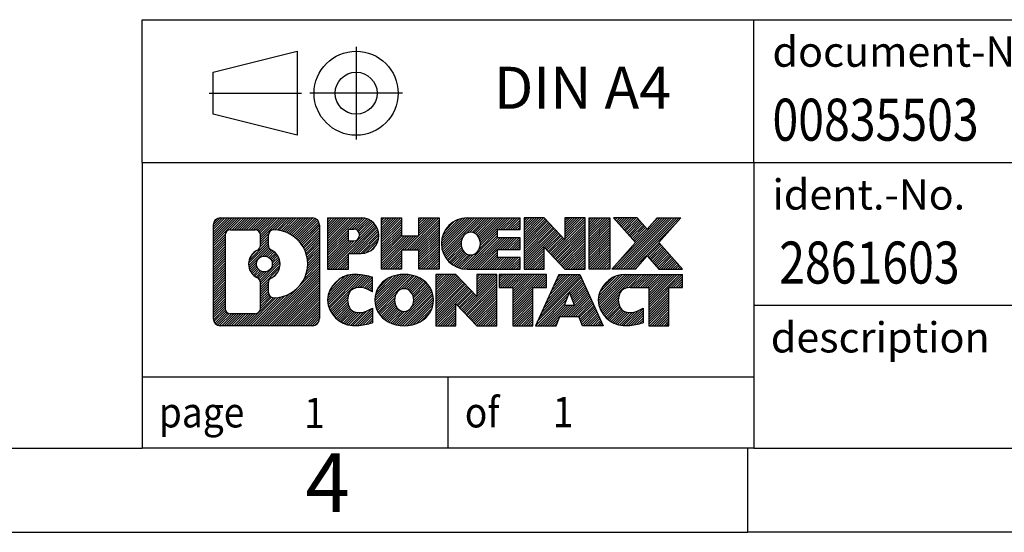
# Model space of a CAD drawing. Units: millimetres. Extents: x -1179 to -882, y -1137 to -927.
# Drawn here: x -1024 to -965, y -1137 to -1106 of the extents above; entities that cross this region are included whole.
import ezdxf

# ---------------------------------------------------------------- set-up
doc = ezdxf.new("R2010")
doc.units = ezdxf.units.MM
doc.linetypes.add('DOT_CENTER', pattern=[14, 12, -1, 0, -1])
doc.linetypes.add('PHANTOM', pattern=[13, 10, -1, 0, -1, 0, -1])
doc.layers.add('1', color=7, linetype='Continuous')
doc.styles.add('CONVERTER_11', font='txt.shx', dxfattribs={"width": 0.9})
doc.styles.add('CONVERTER_12', font='txt.shx', dxfattribs={"width": 0.81})
doc.styles.add('CONVERTER_14', font='txt.shx', dxfattribs={"width": 0.855})
pattern_1 = [(45, (0, 0), (-0.0707106781186548, 0.0707106781186548), [])]

# ---------------------------------------------------------------- blocks, each defined once
blk = doc.blocks.new('_rahmen', base_point=(-887.2444324645097, -1136.625844235135))
at = {"layer": '1', "linetype": 'Continuous'}
h = blk.add_hatch(dxfattribs=at)
h.set_pattern_fill('_USER', color=2, scale=0.1, angle=45, pattern_type=0)
h.set_pattern_definition(pattern_1)
edge = h.paths.add_edge_path()
edge.add_line((-1006.230780783214, -1118.343588850535), (-1006.230780783214, -1123.908099619735))
edge.add_arc((-1006.655025398598, -1123.908099619735), 0.4242446153830315, 270, 360, ccw=False)
edge.add_line((-1006.655025398598, -1124.332344235118), (-1012.128337489314, -1124.332344235118))
edge.add_arc((-1012.128337489314, -1123.908099619735), 0.4242446153829178, 180, 270, ccw=False)
edge.add_line((-1012.552582104697, -1123.908099619735), (-1012.552582104697, -1118.343588850535))
edge.add_arc((-1012.128337489314, -1118.343588850535), 0.4242446153841684, 90, 180, ccw=False)
edge.add_line((-1012.128337489314, -1117.919344235151), (-1006.655025398598, -1117.919344235151))
edge.add_arc((-1006.655025398598, -1118.343588850535), 0.4242446153840547, 0, 90, ccw=False)
edge = h.paths.add_edge_path(flags=16)
edge.add_arc((-1009.508751838797, -1120.66247107889), 0.4709789327790759, 0, 360)
edge = h.paths.add_edge_path(flags=16)
edge.add_arc((-1008.958894126036, -1121.771612678859), 0.315716923076753, 115.3740086783158, 180)
edge.add_line((-1009.274611049113, -1121.771612678859), (-1009.274611049113, -1122.353464085554))
edge.add_arc((-1008.958894126036, -1122.353464085554), 0.3157169230770478, 180, 269.8110329575006)
edge.add_arc((-1008.953277990726, -1120.650629137985), 2.018561131933151, 269.8110329575939, 450.1889670424061)
edge.add_arc((-1008.958894126036, -1118.947794190416), 0.3157169230760134, 90.18896704249953, 180)
edge.add_line((-1009.274611049113, -1118.947794190416), (-1009.274611049113, -1119.553329478923))
edge.add_arc((-1008.958894126036, -1119.553329478923), 0.3157169230770478, 180, 244.6259913216312)
edge.add_arc((-1009.484936824124, -1120.66247107889), 0.9118481501448632, -64.62599132181577, 64.62599132177911, ccw=False)
edge = h.paths.add_edge_path(flags=16)
edge.add_arc((-1011.534442812568, -1123.304071756485), 0.3157169230759109, 180, 270)
edge.add_line((-1011.534442812568, -1123.619788679561), (-1010.058609551558, -1123.619788679561))
edge.add_arc((-1010.058609551558, -1123.304071756485), 0.3157169230760246, 270, 360)
edge.add_line((-1009.742892628482, -1123.304071756485), (-1009.742892628482, -1121.773300824953))
edge.add_arc((-1010.058609551558, -1121.773300824953), 0.3157169230760246, 0, 64.80558935154812)
edge.add_arc((-1009.536025103983, -1120.66247107889), 0.9118975235571773, 115.19441064857469, 244.8055893514618, ccw=False)
edge.add_arc((-1010.058609551558, -1119.551641332828), 0.3157169230762867, 295.1944106484343, 360)
edge.add_line((-1009.742892628482, -1119.551641332828), (-1009.742892628482, -1118.947616713768))
edge.add_arc((-1010.058609551558, -1118.947616713768), 0.3157169230760246, 0, 90)
edge.add_line((-1010.058609551558, -1118.631899790691), (-1011.534442812568, -1118.631899790691))
edge.add_arc((-1011.534442812568, -1118.947616713768), 0.3157169230769341, 90, 180)
edge.add_line((-1011.850159735644, -1118.947616713768), (-1011.850159735644, -1123.304071756485))
h = blk.add_hatch(dxfattribs=at)
h.set_pattern_fill('_USER', color=2, scale=0.1, angle=45, pattern_type=0)
h.set_pattern_definition(pattern_1)
edge = h.paths.add_edge_path()
edge.add_line((-1006.230780783214, -1118.343588850535), (-1006.230780783214, -1123.908099619735))
edge.add_arc((-1006.655025398598, -1123.908099619735), 0.4242446153830315, 270, 360, ccw=False)
edge.add_line((-1006.655025398598, -1124.332344235118), (-1012.128337489314, -1124.332344235118))
edge.add_arc((-1012.128337489314, -1123.908099619735), 0.4242446153829178, 180, 270, ccw=False)
edge.add_line((-1012.552582104697, -1123.908099619735), (-1012.552582104697, -1118.343588850535))
edge.add_arc((-1012.128337489314, -1118.343588850535), 0.4242446153841684, 90, 180, ccw=False)
edge.add_line((-1012.128337489314, -1117.919344235151), (-1006.655025398598, -1117.919344235151))
edge.add_arc((-1006.655025398598, -1118.343588850535), 0.4242446153840547, 0, 90, ccw=False)
edge = h.paths.add_edge_path(flags=16)
edge.add_arc((-1009.508751838797, -1120.66247107889), 0.4709789327790759, 0, 360)
edge = h.paths.add_edge_path(flags=16)
edge.add_arc((-1008.958894126036, -1121.771612678859), 0.315716923076753, 115.3740086783158, 180)
edge.add_line((-1009.274611049113, -1121.771612678859), (-1009.274611049113, -1122.353464085554))
edge.add_arc((-1008.958894126036, -1122.353464085554), 0.3157169230770478, 180, 269.8110329575006)
edge.add_arc((-1008.953277990726, -1120.650629137985), 2.018561131933151, 269.8110329575939, 450.1889670424061)
edge.add_arc((-1008.958894126036, -1118.947794190416), 0.3157169230760134, 90.18896704249953, 180)
edge.add_line((-1009.274611049113, -1118.947794190416), (-1009.274611049113, -1119.553329478923))
edge.add_arc((-1008.958894126036, -1119.553329478923), 0.3157169230770478, 180, 244.6259913216312)
edge.add_arc((-1009.484936824124, -1120.66247107889), 0.9118481501448632, -64.62599132181577, 64.62599132177911, ccw=False)
edge = h.paths.add_edge_path(flags=16)
edge.add_arc((-1011.534442812568, -1123.304071756485), 0.3157169230759109, 180, 270)
edge.add_line((-1011.534442812568, -1123.619788679561), (-1010.058609551558, -1123.619788679561))
edge.add_arc((-1010.058609551558, -1123.304071756485), 0.3157169230760246, 270, 360)
edge.add_line((-1009.742892628482, -1123.304071756485), (-1009.742892628482, -1121.773300824953))
edge.add_arc((-1010.058609551558, -1121.773300824953), 0.3157169230760246, 0, 64.80558935154812)
edge.add_arc((-1009.536025103983, -1120.66247107889), 0.9118975235571773, 115.19441064857469, 244.8055893514618, ccw=False)
edge.add_arc((-1010.058609551558, -1119.551641332828), 0.3157169230762867, 295.1944106484343, 360)
edge.add_line((-1009.742892628482, -1119.551641332828), (-1009.742892628482, -1118.947616713768))
edge.add_arc((-1010.058609551558, -1118.947616713768), 0.3157169230760246, 0, 90)
edge.add_line((-1010.058609551558, -1118.631899790691), (-1011.534442812568, -1118.631899790691))
edge.add_arc((-1011.534442812568, -1118.947616713768), 0.3157169230769341, 90, 180)
edge.add_line((-1011.850159735644, -1118.947616713768), (-1011.850159735644, -1123.304071756485))
h = blk.add_hatch(dxfattribs=at)
h.set_pattern_fill('_USER', color=2, scale=0.1, angle=45, pattern_type=0)
h.set_pattern_definition(pattern_1)
edge = h.paths.add_edge_path()
edge.add_line((-1003.754391704312, -1120.0300755178), (-1004.513159292093, -1120.0300755178))
edge.add_line((-1004.513159292093, -1120.0300755178), (-1004.513159292093, -1120.973153758944))
edge.add_line((-1004.513159292093, -1120.973153758944), (-1005.753663702347, -1120.973153758944))
edge.add_line((-1005.753663702347, -1120.973153758944), (-1005.753663702347, -1117.919344235133))
edge.add_line((-1005.753663702347, -1117.919344235133), (-1003.754391704312, -1117.919344235133))
edge.add_arc((-1003.754391704312, -1118.974709876467), 1.055365641333083, -90, 90, ccw=False)
edge = h.paths.add_edge_path(flags=16)
edge.add_arc((-1004.195864230551, -1118.935313905244), 0.3528638246712035, 270, 450)
edge.add_line((-1004.195864230551, -1118.582450080573), (-1004.513159292093, -1118.582450080573))
edge.add_line((-1004.513159292093, -1118.582450080573), (-1004.513159292093, -1119.288177729915))
edge.add_line((-1004.513159292093, -1119.288177729915), (-1004.195864230551, -1119.288177729915))
h = blk.add_hatch(dxfattribs=at)
h.set_pattern_fill('_USER', color=2, scale=0.1, angle=45, pattern_type=0)
h.set_pattern_definition(pattern_1)
edge = h.paths.add_edge_path()
edge.add_line((-1003.754391704312, -1120.0300755178), (-1004.513159292093, -1120.0300755178))
edge.add_line((-1004.513159292093, -1120.0300755178), (-1004.513159292093, -1120.973153758944))
edge.add_line((-1004.513159292093, -1120.973153758944), (-1005.753663702347, -1120.973153758944))
edge.add_line((-1005.753663702347, -1120.973153758944), (-1005.753663702347, -1117.919344235133))
edge.add_line((-1005.753663702347, -1117.919344235133), (-1003.754391704312, -1117.919344235133))
edge.add_arc((-1003.754391704312, -1118.974709876467), 1.055365641333083, -90, 90, ccw=False)
edge = h.paths.add_edge_path(flags=16)
edge.add_arc((-1004.195864230551, -1118.935313905244), 0.3528638246712035, 270, 450)
edge.add_line((-1004.195864230551, -1118.582450080573), (-1004.513159292093, -1118.582450080573))
edge.add_line((-1004.513159292093, -1118.582450080573), (-1004.513159292093, -1119.288177729915))
edge.add_line((-1004.513159292093, -1119.288177729915), (-1004.195864230551, -1119.288177729915))
h = blk.add_hatch(dxfattribs=at)
h.set_pattern_fill('_USER', color=2, scale=0.1, angle=45, pattern_type=0)
h.set_pattern_definition(pattern_1)
h.paths.add_polyline_path([(-999.1217362782986, -1120.973153758944), (-1000.314528980465, -1120.973153758944), (-1000.314528980465, -1119.8388816501), (-1001.364186558373, -1119.8388816501), (-1001.364186558373, -1120.973153758944), (-1002.556979260539, -1120.973153758944), (-1002.556979260539, -1117.919344235133), (-1001.364186558373, -1117.919344235133), (-1001.364186558373, -1118.988177568467), (-1000.314528980465, -1118.988177568467), (-1000.314528980465, -1117.919344235133), (-999.1217362782986, -1117.919344235133)])
h = blk.add_hatch(dxfattribs=at)
h.set_pattern_fill('_USER', color=2, scale=0.1, angle=45, pattern_type=0)
h.set_pattern_definition(pattern_1)
h.paths.add_polyline_path([(-999.1217362782986, -1120.973153758944), (-1000.314528980465, -1120.973153758944), (-1000.314528980465, -1119.8388816501), (-1001.364186558373, -1119.8388816501), (-1001.364186558373, -1120.973153758944), (-1002.556979260539, -1120.973153758944), (-1002.556979260539, -1117.919344235133), (-1001.364186558373, -1117.919344235133), (-1001.364186558373, -1118.988177568467), (-1000.314528980465, -1118.988177568467), (-1000.314528980465, -1117.919344235133), (-999.1217362782986, -1117.919344235133)])
h = blk.add_hatch(dxfattribs=at)
h.set_pattern_fill('_USER', color=2, scale=0.1, angle=45, pattern_type=0)
h.set_pattern_definition(pattern_1)
edge = h.paths.add_edge_path()
edge.add_line((-994.302853761544, -1118.617357840576), (-995.6387815879717, -1118.617357840576))
edge.add_line((-995.6387815879717, -1118.617357840576), (-995.6387815879717, -1119.097242194318))
edge.add_line((-995.6387815879717, -1119.097242194318), (-994.302853761544, -1119.097242194318))
edge.add_line((-994.302853761544, -1119.097242194318), (-994.302853761544, -1119.79525579976))
edge.add_line((-994.302853761544, -1119.79525579976), (-995.6387815879717, -1119.79525579976))
edge.add_line((-995.6387815879717, -1119.79525579976), (-995.6387815879717, -1120.275140153502))
edge.add_line((-995.6387815879717, -1120.275140153502), (-994.302853761544, -1120.275140153502))
edge.add_line((-994.302853761544, -1120.275140153502), (-994.302853761544, -1120.973153758944))
edge.add_line((-994.302853761544, -1120.973153758944), (-997.453173485325, -1120.973153758944))
edge.add_arc((-997.453173485325, -1119.446248997039), 1.526904761906053, 90, 270, ccw=False)
edge.add_line((-997.453173485325, -1117.919344235133), (-994.302853761544, -1117.919344235133))
edge.add_line((-994.302853761544, -1117.919344235133), (-994.302853761544, -1118.617357840576))
edge = h.paths.add_edge_path(flags=16)
edge.add_arc((-997.2369014751598, -1119.289517818918), 0.517908573013281, 38.12041979710871, 141.8795802028835)
edge.add_arc((-997.0371614388135, -1119.446248997039), 0.7717997786796852, 141.8795802028358, 218.1204197971642)
edge.add_arc((-997.2369014751598, -1119.602980175159), 0.5179085730137529, 218.1204197971956, 321.8795802028121)
edge.add_arc((-997.436641511506, -1119.446248997039), 0.7717997786796852, 321.8795802028358, 398.1204197971642)
h = blk.add_hatch(dxfattribs=at)
h.set_pattern_fill('_USER', color=2, scale=0.1, angle=45, pattern_type=0)
h.set_pattern_definition(pattern_1)
edge = h.paths.add_edge_path()
edge.add_line((-994.302853761544, -1118.617357840576), (-995.6387815879717, -1118.617357840576))
edge.add_line((-995.6387815879717, -1118.617357840576), (-995.6387815879717, -1119.097242194318))
edge.add_line((-995.6387815879717, -1119.097242194318), (-994.302853761544, -1119.097242194318))
edge.add_line((-994.302853761544, -1119.097242194318), (-994.302853761544, -1119.79525579976))
edge.add_line((-994.302853761544, -1119.79525579976), (-995.6387815879717, -1119.79525579976))
edge.add_line((-995.6387815879717, -1119.79525579976), (-995.6387815879717, -1120.275140153502))
edge.add_line((-995.6387815879717, -1120.275140153502), (-994.302853761544, -1120.275140153502))
edge.add_line((-994.302853761544, -1120.275140153502), (-994.302853761544, -1120.973153758944))
edge.add_line((-994.302853761544, -1120.973153758944), (-997.453173485325, -1120.973153758944))
edge.add_arc((-997.453173485325, -1119.446248997039), 1.526904761906053, 90, 270, ccw=False)
edge.add_line((-997.453173485325, -1117.919344235133), (-994.302853761544, -1117.919344235133))
edge.add_line((-994.302853761544, -1117.919344235133), (-994.302853761544, -1118.617357840576))
edge = h.paths.add_edge_path(flags=16)
edge.add_arc((-997.2369014751598, -1119.289517818918), 0.517908573013281, 38.12041979710871, 141.8795802028835)
edge.add_arc((-997.0371614388135, -1119.446248997039), 0.7717997786796852, 141.8795802028358, 218.1204197971642)
edge.add_arc((-997.2369014751598, -1119.602980175159), 0.5179085730137529, 218.1204197971956, 321.8795802028121)
edge.add_arc((-997.436641511506, -1119.446248997039), 0.7717997786796852, 321.8795802028358, 398.1204197971642)
h = blk.add_hatch(dxfattribs=at)
h.set_pattern_fill('_USER', color=2, scale=0.1, angle=45, pattern_type=0)
h.set_pattern_definition(pattern_1)
h.paths.add_polyline_path([(-991.6309981086906, -1119.228119745338), (-992.8715025189447, -1117.919344235133), (-994.0642952211111, -1117.919344235133), (-994.0642952211111, -1120.973153758944), (-992.8715025189447, -1120.973153758944), (-992.8715025189447, -1119.664378248739), (-991.6309981086906, -1120.973153758944), (-990.438205406524, -1120.973153758944), (-990.438205406524, -1117.919344235133), (-991.6309981086906, -1117.919344235133)])
h = blk.add_hatch(dxfattribs=at)
h.set_pattern_fill('_USER', color=2, scale=0.1, angle=45, pattern_type=0)
h.set_pattern_definition(pattern_1)
h.paths.add_polyline_path([(-991.6309981086906, -1119.228119745338), (-992.8715025189447, -1117.919344235133), (-994.0642952211111, -1117.919344235133), (-994.0642952211111, -1120.973153758944), (-992.8715025189447, -1120.973153758944), (-992.8715025189447, -1119.664378248739), (-991.6309981086906, -1120.973153758944), (-990.438205406524, -1120.973153758944), (-990.438205406524, -1117.919344235133), (-991.6309981086906, -1117.919344235133)])
h = blk.add_hatch(dxfattribs=at)
h.set_pattern_fill('_USER', color=2, scale=0.1, angle=45, pattern_type=0)
h.set_pattern_definition(pattern_1)
h.paths.add_polyline_path([(-988.9591424558372, -1120.973153758944), (-990.1996468660901, -1120.973153758944), (-990.1996468660901, -1117.919344235133), (-988.9591424558372, -1117.919344235133)])
h = blk.add_hatch(dxfattribs=at)
h.set_pattern_fill('_USER', color=2, scale=0.1, angle=45, pattern_type=0)
h.set_pattern_definition(pattern_1)
h.paths.add_polyline_path([(-988.9591424558372, -1120.973153758944), (-990.1996468660901, -1120.973153758944), (-990.1996468660901, -1117.919344235133), (-988.9591424558372, -1117.919344235133)])
h = blk.add_hatch(dxfattribs=at)
h.set_pattern_fill('_USER', color=2, scale=0.1, angle=45, pattern_type=0)
h.set_pattern_definition(pattern_1)
h.paths.add_polyline_path([(-984.7366562901664, -1117.919344235133), (-986.0391859209329, -1119.392294765169), (-984.6412328739926, -1120.973153758944), (-986.0439570917409, -1120.973153758944), (-986.7405480298064, -1120.18542197365), (-987.4371389678721, -1120.973153758944), (-988.8398631856203, -1120.973153758944), (-987.44191013868, -1119.392294765169), (-988.7444397694476, -1117.919344235133), (-987.3417155516983, -1117.919344235133), (-986.7405480298064, -1118.599167556688), (-986.1393805079136, -1117.919344235133)])
h = blk.add_hatch(dxfattribs=at)
h.set_pattern_fill('_USER', color=2, scale=0.1, angle=45, pattern_type=0)
h.set_pattern_definition(pattern_1)
h.paths.add_polyline_path([(-984.7366562901664, -1117.919344235133), (-986.0391859209329, -1119.392294765169), (-984.6412328739926, -1120.973153758944), (-986.0439570917409, -1120.973153758944), (-986.7405480298064, -1120.18542197365), (-987.4371389678721, -1120.973153758944), (-988.8398631856203, -1120.973153758944), (-987.44191013868, -1119.392294765169), (-988.7444397694476, -1117.919344235133), (-987.3417155516983, -1117.919344235133), (-986.7405480298064, -1118.599167556688), (-986.1393805079136, -1117.919344235133)])
h = blk.add_hatch(dxfattribs=at)
h.set_pattern_fill('_USER', color=2, scale=0.1, angle=45, pattern_type=0)
h.set_pattern_definition(pattern_1)
edge = h.paths.add_edge_path()
edge.add_arc((-1004.128879871874, -1122.918229835248), 1.639695123940203, 84.84185523036938, 164.9381082228892)
edge.add_arc((-1004.548007715337, -1122.805439473213), 1.205656168390598, 164.9381082228804, 195.0618917771196)
edge.add_arc((-1004.128879871874, -1122.692649111178), 1.639695123939433, 195.0618917771107, 275.1581447696306)
edge.add_arc((-1004.41773596661, -1119.492758527957), 4.852596863497932, 275.1581447696242, 285.9799912583582)
edge.add_line((-1003.081808049492, -1124.157840833757), (-1003.081808049492, -1123.285323826954))
edge.add_arc((-1004.259863091517, -1121.394973107804), 2.227384008972431, 288.44807611812075, 301.930908949959, ccw=False)
edge.add_arc((-1003.841695357857, -1122.648518883842), 0.9059297849844836, 246.62772211192572, 288.4480761181943, ccw=False)
edge.add_arc((-1003.998135390558, -1123.010510902552), 0.511580060195456, 208.5214732575834, 246.6277221118161, ccw=False)
edge.add_arc((-1003.620778132478, -1122.805439473213), 0.9410597353340123, 151.4785267422762, 208.5214732576752, ccw=False)
edge.add_arc((-1003.998135390558, -1122.600368043874), 0.5115800601951986, 113.37227788819399, 151.4785267423495, ccw=False)
edge.add_arc((-1003.841695357857, -1122.962360062585), 0.905929784985898, 71.55192388184668, 113.37227788805151, ccw=False)
edge.add_arc((-1004.259863091517, -1124.215905838621), 2.227384008973706, 58.069091050040925, 71.55192388187919, ccw=False)
edge.add_line((-1003.081808049492, -1122.325555119471), (-1003.081808049492, -1121.453038112668))
edge.add_arc((-1004.41773596661, -1126.118120418469), 4.852596863498221, 74.02000874164474, 84.84185523037584)
h = blk.add_hatch(dxfattribs=at)
h.set_pattern_fill('_USER', color=2, scale=0.1, angle=45, pattern_type=0)
h.set_pattern_definition(pattern_1)
edge = h.paths.add_edge_path()
edge.add_arc((-1004.128879871874, -1122.918229835248), 1.639695123940203, 84.84185523036938, 164.9381082228892)
edge.add_arc((-1004.548007715337, -1122.805439473213), 1.205656168390598, 164.9381082228804, 195.0618917771196)
edge.add_arc((-1004.128879871874, -1122.692649111178), 1.639695123939433, 195.0618917771107, 275.1581447696306)
edge.add_arc((-1004.41773596661, -1119.492758527957), 4.852596863497932, 275.1581447696242, 285.9799912583582)
edge.add_line((-1003.081808049492, -1124.157840833757), (-1003.081808049492, -1123.285323826954))
edge.add_arc((-1004.259863091517, -1121.394973107804), 2.227384008972431, 288.44807611812075, 301.930908949959, ccw=False)
edge.add_arc((-1003.841695357857, -1122.648518883842), 0.9059297849844836, 246.62772211192572, 288.4480761181943, ccw=False)
edge.add_arc((-1003.998135390558, -1123.010510902552), 0.511580060195456, 208.5214732575834, 246.6277221118161, ccw=False)
edge.add_arc((-1003.620778132478, -1122.805439473213), 0.9410597353340123, 151.4785267422762, 208.5214732576752, ccw=False)
edge.add_arc((-1003.998135390558, -1122.600368043874), 0.5115800601951986, 113.37227788819399, 151.4785267423495, ccw=False)
edge.add_arc((-1003.841695357857, -1122.962360062585), 0.905929784985898, 71.55192388184668, 113.37227788805151, ccw=False)
edge.add_arc((-1004.259863091517, -1124.215905838621), 2.227384008973706, 58.069091050040925, 71.55192388187919, ccw=False)
edge.add_line((-1003.081808049492, -1122.325555119471), (-1003.081808049492, -1121.453038112668))
edge.add_arc((-1004.41773596661, -1126.118120418469), 4.852596863498221, 74.02000874164474, 84.84185523037584)
h = blk.add_hatch(dxfattribs=at)
h.set_pattern_fill('_USER', color=2, scale=0.1, angle=45, pattern_type=0)
h.set_pattern_definition(pattern_1)
edge = h.paths.add_edge_path()
edge.add_arc((-1001.197848955953, -1123.344014483516), 2.065479772209301, 62.45185182431342, 117.5481481756614)
edge.add_arc((-1001.478788847787, -1122.805439473213), 1.458034083651732, 117.5481481756348, 242.4518518243445)
edge.add_arc((-1001.197848955953, -1122.26686446291), 2.065479772207819, 242.451851824324, 297.5481481757011)
edge.add_arc((-1000.91690906412, -1122.805439473213), 1.458034083651671, 297.5481481757267, 422.4518518242939)
edge = h.paths.add_edge_path(flags=16)
edge.add_arc((-1001.3975889923, -1122.805439473213), 0.7717997786795957, 321.8795802028306, 398.1204197971695)
edge.add_arc((-1001.197848955953, -1122.648708295093), 0.5179085730130374, 38.12041979725774, 141.8795802028121)
edge.add_arc((-1000.998108919607, -1122.805439473213), 0.7717997786795062, 141.8795802028254, 218.1204197971746)
edge.add_arc((-1001.197848955953, -1122.962170651333), 0.5179085730138424, 218.1204197971879, 321.8795802027422)
h = blk.add_hatch(dxfattribs=at)
h.set_pattern_fill('_USER', color=2, scale=0.1, angle=45, pattern_type=0)
h.set_pattern_definition(pattern_1)
edge = h.paths.add_edge_path()
edge.add_arc((-1001.197848955953, -1123.344014483516), 2.065479772209301, 62.45185182431342, 117.5481481756614)
edge.add_arc((-1001.478788847787, -1122.805439473213), 1.458034083651732, 117.5481481756348, 242.4518518243445)
edge.add_arc((-1001.197848955953, -1122.26686446291), 2.065479772207819, 242.451851824324, 297.5481481757011)
edge.add_arc((-1000.91690906412, -1122.805439473213), 1.458034083651671, 297.5481481757267, 422.4518518242939)
edge = h.paths.add_edge_path(flags=16)
edge.add_arc((-1001.3975889923, -1122.805439473213), 0.7717997786795957, 321.8795802028306, 398.1204197971695)
edge.add_arc((-1001.197848955953, -1122.648708295093), 0.5179085730130374, 38.12041979725774, 141.8795802028121)
edge.add_arc((-1000.998108919607, -1122.805439473213), 0.7717997786795062, 141.8795802028254, 218.1204197971746)
edge.add_arc((-1001.197848955953, -1122.962170651333), 0.5179085730138424, 218.1204197971879, 321.8795802027422)
h = blk.add_hatch(dxfattribs=at)
h.set_pattern_fill('_USER', color=2, scale=0.1, angle=45, pattern_type=0)
h.set_pattern_definition(pattern_1)
h.paths.add_polyline_path([(-996.8794369291104, -1122.587310221512), (-998.1199413393632, -1121.278534711307), (-999.3127340415308, -1121.278534711307), (-999.3127340415308, -1124.332344235118), (-998.1199413393632, -1124.332344235118), (-998.1199413393632, -1123.023568724914), (-996.8794369291104, -1124.332344235118), (-995.6866442269439, -1124.332344235118), (-995.6866442269439, -1121.278534711307), (-996.8794369291104, -1121.278534711307)])
h = blk.add_hatch(dxfattribs=at)
h.set_pattern_fill('_USER', color=2, scale=0.1, angle=45, pattern_type=0)
h.set_pattern_definition(pattern_1)
h.paths.add_polyline_path([(-996.8794369291104, -1122.587310221512), (-998.1199413393632, -1121.278534711307), (-999.3127340415308, -1121.278534711307), (-999.3127340415308, -1124.332344235118), (-998.1199413393632, -1124.332344235118), (-998.1199413393632, -1123.023568724914), (-996.8794369291104, -1124.332344235118), (-995.6866442269439, -1124.332344235118), (-995.6866442269439, -1121.278534711307), (-996.8794369291104, -1121.278534711307)])
h = blk.add_hatch(dxfattribs=at)
h.set_pattern_fill('_USER', color=2, scale=0.1, angle=45, pattern_type=0)
h.set_pattern_definition(pattern_1)
h.paths.add_polyline_path([(-992.7285183255701, -1121.278534711307), (-995.5435091026837, -1121.278534711307), (-995.5435091026837, -1122.063800017431), (-994.7324100652091, -1122.063800017431), (-994.7324100652091, -1124.332344235118), (-993.5396173630427, -1124.332344235118), (-993.5396173630427, -1122.063800017431), (-992.7285183255701, -1122.063800017431)])
h = blk.add_hatch(dxfattribs=at)
h.set_pattern_fill('_USER', color=2, scale=0.1, angle=45, pattern_type=0)
h.set_pattern_definition(pattern_1)
h.paths.add_polyline_path([(-992.7285183255701, -1121.278534711307), (-995.5435091026837, -1121.278534711307), (-995.5435091026837, -1122.063800017431), (-994.7324100652091, -1122.063800017431), (-994.7324100652091, -1124.332344235118), (-993.5396173630427, -1124.332344235118), (-993.5396173630427, -1122.063800017431), (-992.7285183255701, -1122.063800017431)])
h = blk.add_hatch(dxfattribs=at)
h.set_pattern_fill('_USER', color=2, scale=0.1, angle=45, pattern_type=0)
h.set_pattern_definition(pattern_1)
h.paths.add_polyline_path([(-990.5900908696232, -1124.332344235118), (-990.8015709230989, -1123.7913836909), (-991.9340124997727, -1123.7913836909), (-992.1454925532486, -1124.332344235118), (-993.3859969635015, -1124.332344235118), (-991.9880439165622, -1121.278534711307), (-990.7475395063095, -1121.278534711307), (-989.3495864593692, -1124.332344235118)])
h.paths.add_polyline_path([(-991.6679569486278, -1123.110820425594), (-991.3677917114353, -1122.343005459607), (-991.0676264742452, -1123.110820425594)], flags=16)
h = blk.add_hatch(dxfattribs=at)
h.set_pattern_fill('_USER', color=2, scale=0.1, angle=45, pattern_type=0)
h.set_pattern_definition(pattern_1)
h.paths.add_polyline_path([(-990.5900908696232, -1124.332344235118), (-990.8015709230989, -1123.7913836909), (-991.9340124997727, -1123.7913836909), (-992.1454925532486, -1124.332344235118), (-993.3859969635015, -1124.332344235118), (-991.9880439165622, -1121.278534711307), (-990.7475395063095, -1121.278534711307), (-989.3495864593692, -1124.332344235118)])
h.paths.add_polyline_path([(-991.6679569486278, -1123.110820425594), (-991.3677917114353, -1122.343005459607), (-991.0676264742452, -1123.110820425594)], flags=16)
h = blk.add_hatch(dxfattribs=at)
h.set_pattern_fill('_USER', color=2, scale=0.1, angle=45, pattern_type=0)
h.set_pattern_definition(pattern_1)
edge = h.paths.add_edge_path()
edge.add_line((-984.6412328739926, -1122.063800017431), (-985.452331911466, -1122.063800017431))
edge.add_line((-985.452331911466, -1122.063800017431), (-985.452331911466, -1124.332344235118))
edge.add_line((-985.452331911466, -1124.332344235118), (-986.6451246136337, -1124.332344235118))
edge.add_line((-986.6451246136337, -1124.332344235118), (-986.6451246136337, -1122.063800017431))
edge.add_line((-986.6451246136337, -1122.063800017431), (-987.7487639132019, -1122.063800017431))
edge.add_arc((-987.7487639132019, -1123.018323024257), 0.9545230068258661, 90, 109.337143219422)
edge.add_arc((-987.8954339113055, -1122.600368043874), 0.5115800601946194, 109.3371432194738, 151.4785267424451)
edge.add_arc((-987.5180766532242, -1122.805439473213), 0.9410597353348766, 151.4785267423678, 208.5214732576808)
edge.add_arc((-987.8954339113055, -1123.010510902552), 0.5115800601959901, 208.5214732576668, 246.6277221118395)
edge.add_arc((-987.7389938786024, -1122.648518883842), 0.9059297849852503, 246.6277221118135, 288.4480761180897)
edge.add_arc((-988.1571616122643, -1121.394973107805), 2.227384008972611, 288.4480761181346, 301.9309089499373)
edge.add_line((-986.9791065702404, -1123.285323826955), (-986.9791065702404, -1124.157840833758))
edge.add_arc((-988.3150344873571, -1119.492758527957), 4.852596863498034, 275.1581447696375, 285.97999125833974, ccw=False)
edge.add_arc((-988.0261783926213, -1122.692649111178), 1.639695123940421, 195.0618917771015, 275.15814476967813, ccw=False)
edge.add_arc((-988.445306236083, -1122.805439473213), 1.205656168392903, 164.9381082229099, 195.0618917770901, ccw=False)
edge.add_arc((-988.0261783926213, -1122.918229835248), 1.639695123939873, 90, 164.9381082228985, ccw=False)
edge.add_line((-988.0261783926213, -1121.278534711308), (-984.6412328739926, -1121.278534711307))
edge.add_line((-984.6412328739926, -1121.278534711307), (-984.6412328739926, -1122.063800017431))
h = blk.add_hatch(dxfattribs=at)
h.set_pattern_fill('_USER', color=2, scale=0.1, angle=45, pattern_type=0)
h.set_pattern_definition(pattern_1)
edge = h.paths.add_edge_path()
edge.add_line((-984.6412328739926, -1122.063800017431), (-985.452331911466, -1122.063800017431))
edge.add_line((-985.452331911466, -1122.063800017431), (-985.452331911466, -1124.332344235118))
edge.add_line((-985.452331911466, -1124.332344235118), (-986.6451246136337, -1124.332344235118))
edge.add_line((-986.6451246136337, -1124.332344235118), (-986.6451246136337, -1122.063800017431))
edge.add_line((-986.6451246136337, -1122.063800017431), (-987.7487639132019, -1122.063800017431))
edge.add_arc((-987.7487639132019, -1123.018323024257), 0.9545230068258661, 90, 109.337143219422)
edge.add_arc((-987.8954339113055, -1122.600368043874), 0.5115800601946194, 109.3371432194738, 151.4785267424451)
edge.add_arc((-987.5180766532242, -1122.805439473213), 0.9410597353348766, 151.4785267423678, 208.5214732576808)
edge.add_arc((-987.8954339113055, -1123.010510902552), 0.5115800601959901, 208.5214732576668, 246.6277221118395)
edge.add_arc((-987.7389938786024, -1122.648518883842), 0.9059297849852503, 246.6277221118135, 288.4480761180897)
edge.add_arc((-988.1571616122643, -1121.394973107805), 2.227384008972611, 288.4480761181346, 301.9309089499373)
edge.add_line((-986.9791065702404, -1123.285323826955), (-986.9791065702404, -1124.157840833758))
edge.add_arc((-988.3150344873571, -1119.492758527957), 4.852596863498034, 275.1581447696375, 285.97999125833974, ccw=False)
edge.add_arc((-988.0261783926213, -1122.692649111178), 1.639695123940421, 195.0618917771015, 275.15814476967813, ccw=False)
edge.add_arc((-988.445306236083, -1122.805439473213), 1.205656168392903, 164.9381082229099, 195.0618917770901, ccw=False)
edge.add_arc((-988.0261783926213, -1122.918229835248), 1.639695123939873, 90, 164.9381082228985, ccw=False)
edge.add_line((-988.0261783926213, -1121.278534711308), (-984.6412328739926, -1121.278534711307))
edge.add_line((-984.6412328739926, -1121.278534711307), (-984.6412328739926, -1122.063800017431))
at = {"color": 2, "linetype": 'Continuous'}
for p, q in [((-1012.128337489314, -1117.919344235151), (-1006.655025398598, -1117.919344235151)), ((-1005.753663702347, -1117.919344235133), (-1005.753663702347, -1120.973153758944)), ((-1005.753663702347, -1117.919344235133), (-1003.754391704312, -1117.919344235133)), ((-1002.556979260539, -1117.919344235133), (-1001.364186558373, -1117.919344235133)), ((-1002.556979260539, -1117.919344235133), (-1002.556979260539, -1120.973153758944)), ((-1001.364186558373, -1117.919344235133), (-1001.364186558373, -1118.988177568467)), ((-1000.314528980465, -1117.919344235133), (-999.1217362782986, -1117.919344235133)), ((-1000.314528980465, -1118.988177568467), (-1000.314528980465, -1117.919344235133)), ((-999.1217362782986, -1117.919344235133), (-999.1217362782986, -1120.973153758944)), ((-997.453173485325, -1117.919344235133), (-994.302853761544, -1117.919344235133)), ((-994.302853761544, -1118.617357840576), (-994.302853761544, -1117.919344235133)), ((-994.0642952211111, -1117.919344235133), (-994.0642952211111, -1120.973153758944)), ((-992.8715025189447, -1117.919344235133), (-994.0642952211111, -1117.919344235133)), ((-991.6309981086906, -1119.228119745338), (-992.8715025189447, -1117.919344235133)), ((-991.6309981086906, -1117.919344235133), (-991.6309981086906, -1119.228119745338)), ((-990.438205406524, -1117.919344235133), (-991.6309981086906, -1117.919344235133)), ((-990.438205406524, -1120.973153758944), (-990.438205406524, -1117.919344235133)), ((-990.1996468660901, -1117.919344235133), (-988.9591424558372, -1117.919344235133)), ((-990.1996468660901, -1120.973153758944), (-990.1996468660901, -1117.919344235133)), ((-988.9591424558372, -1117.919344235133), (-988.9591424558372, -1120.973153758944)), ((-987.3417155516983, -1117.919344235133), (-988.7444397694476, -1117.919344235133)), ((-988.7444397694476, -1117.919344235133), (-987.44191013868, -1119.392294765169)), ((-987.3417155516983, -1117.919344235133), (-986.7405480298064, -1118.599167556688)), ((-986.7405480298064, -1118.599167556688), (-986.1393805079136, -1117.919344235133)), ((-986.1393805079136, -1117.919344235133), (-984.7366562901664, -1117.919344235133)), ((-986.0391859209329, -1119.392294765169), (-984.7366562901664, -1117.919344235133)), ((-1012.552582104697, -1118.343588850535), (-1012.552582104697, -1123.908099619735)), ((-1006.230780783214, -1118.343588850535), (-1006.230780783214, -1123.908099619735)), ((-1004.513159292093, -1118.582450080573), (-1004.195864230551, -1118.582450080573)), ((-1004.513159292093, -1119.288177729915), (-1004.513159292093, -1118.582450080573)), ((-995.6387815879717, -1119.097242194318), (-995.6387815879717, -1118.617357840576)), ((-995.6387815879717, -1118.617357840576), (-994.302853761544, -1118.617357840576)), ((-1011.850159735644, -1118.947616713768), (-1011.850159735644, -1123.304071756485)), ((-1011.534442812568, -1118.631899790691), (-1010.058609551558, -1118.631899790691)), ((-1009.742892628482, -1119.551641332828), (-1009.742892628482, -1118.947616713768)), ((-1009.274611049113, -1119.553329478923), (-1009.274611049113, -1118.947794190416)), ((-1001.364186558373, -1118.988177568467), (-1000.314528980465, -1118.988177568467)), ((-994.302853761544, -1119.097242194318), (-995.6387815879717, -1119.097242194318)), ((-994.302853761544, -1119.79525579976), (-994.302853761544, -1119.097242194318)), ((-1004.513159292093, -1119.288177729915), (-1004.195864230551, -1119.288177729915)), ((-992.8715025189447, -1120.973153758944), (-992.8715025189447, -1119.664378248739)), ((-992.8715025189447, -1119.664378248739), (-991.6309981086906, -1120.973153758944)), ((-988.8398631856203, -1120.973153758944), (-987.44191013868, -1119.392294765169)), ((-986.0391859209329, -1119.392294765169), (-984.6412328739926, -1120.973153758944)), ((-1004.513159292093, -1120.0300755178), (-1003.754391704312, -1120.0300755178)), ((-1004.513159292093, -1120.973153758944), (-1004.513159292093, -1120.0300755178)), ((-1001.364186558373, -1119.8388816501), (-1001.364186558373, -1120.973153758944)), ((-1000.314528980465, -1119.8388816501), (-1001.364186558373, -1119.8388816501)), ((-1000.314528980465, -1120.973153758944), (-1000.314528980465, -1119.8388816501)), ((-995.6387815879717, -1119.79525579976), (-994.302853761544, -1119.79525579976)), ((-995.6387815879717, -1120.275140153502), (-995.6387815879717, -1119.79525579976)), ((-994.302853761544, -1120.275140153502), (-995.6387815879717, -1120.275140153502)), ((-994.302853761544, -1120.973153758944), (-994.302853761544, -1120.275140153502)), ((-987.4371389678721, -1120.973153758944), (-986.7405480298064, -1120.18542197365)), ((-986.7405480298064, -1120.18542197365), (-986.0439570917409, -1120.973153758944)), ((-1005.753663702347, -1120.973153758944), (-1004.513159292093, -1120.973153758944)), ((-1003.081808049492, -1122.325555119471), (-1003.081808049492, -1121.453038112668)), ((-1001.364186558373, -1120.973153758944), (-1002.556979260539, -1120.973153758944)), ((-999.1217362782986, -1120.973153758944), (-1000.314528980465, -1120.973153758944)), ((-999.3127340415308, -1121.278534711307), (-999.3127340415308, -1124.332344235118)), ((-998.1199413393632, -1121.278534711307), (-999.3127340415308, -1121.278534711307)), ((-996.8794369291104, -1122.587310221512), (-998.1199413393632, -1121.278534711307)), ((-997.453173485325, -1120.973153758944), (-994.302853761544, -1120.973153758944)), ((-995.6866442269439, -1121.278534711307), (-996.8794369291104, -1121.278534711307)), ((-996.8794369291104, -1121.278534711307), (-996.8794369291104, -1122.587310221512)), ((-995.6866442269439, -1124.332344235118), (-995.6866442269439, -1121.278534711307)), ((-992.7285183255701, -1121.278534711307), (-995.5435091026837, -1121.278534711307)), ((-995.5435091026837, -1121.278534711307), (-995.5435091026837, -1122.063800017431)), ((-994.0642952211111, -1120.973153758944), (-992.8715025189447, -1120.973153758944)), ((-991.9880439165622, -1121.278534711307), (-993.3859969635015, -1124.332344235118)), ((-992.7285183255701, -1122.063800017431), (-992.7285183255701, -1121.278534711307)), ((-991.9880439165622, -1121.278534711307), (-990.7475395063095, -1121.278534711307)), ((-991.6309981086906, -1120.973153758944), (-990.438205406524, -1120.973153758944)), ((-990.7475395063095, -1121.278534711307), (-989.3495864593692, -1124.332344235118)), ((-988.9591424558372, -1120.973153758944), (-990.1996468660901, -1120.973153758944)), ((-987.4371389678721, -1120.973153758944), (-988.8398631856203, -1120.973153758944)), ((-988.0261783926213, -1121.278534711308), (-984.6412328739926, -1121.278534711307)), ((-986.0439570917409, -1120.973153758944), (-984.6412328739926, -1120.973153758944)), ((-984.6412328739926, -1122.063800017431), (-984.6412328739926, -1121.278534711307)), ((-1009.742892628482, -1123.304071756485), (-1009.742892628482, -1121.773300824953)), ((-1009.274611049113, -1122.353464085554), (-1009.274611049113, -1121.771612678859)), ((-995.5435091026837, -1122.063800017431), (-994.7324100652091, -1122.063800017431)), ((-994.7324100652091, -1122.063800017431), (-994.7324100652091, -1124.332344235118)), ((-993.5396173630427, -1122.063800017431), (-992.7285183255701, -1122.063800017431)), ((-993.5396173630427, -1124.332344235118), (-993.5396173630427, -1122.063800017431)), ((-987.7487639132019, -1122.063800017431), (-986.6451246136337, -1122.063800017431)), ((-986.6451246136337, -1122.063800017431), (-986.6451246136337, -1124.332344235118)), ((-985.452331911466, -1122.063800017431), (-984.6412328739926, -1122.063800017431)), ((-985.452331911466, -1124.332344235118), (-985.452331911466, -1122.063800017431)), ((-991.6679569486278, -1123.110820425594), (-991.3677917114353, -1122.343005459607)), ((-991.0676264742452, -1123.110820425594), (-991.3677917114353, -1122.343005459607)), ((-1003.081808049492, -1123.285323826954), (-1003.081808049492, -1124.157840833757)), ((-998.1199413393632, -1124.332344235118), (-998.1199413393632, -1123.023568724914)), ((-998.1199413393632, -1123.023568724914), (-996.8794369291104, -1124.332344235118)), ((-991.6679569486278, -1123.110820425594), (-991.0676264742452, -1123.110820425594)), ((-986.9791065702404, -1123.285323826955), (-986.9791065702404, -1124.157840833758)), ((-1010.058609551558, -1123.619788679561), (-1011.534442812568, -1123.619788679561)), ((-992.1454925532486, -1124.332344235118), (-991.9340124997727, -1123.7913836909)), ((-991.9340124997727, -1123.7913836909), (-990.8015709230989, -1123.7913836909)), ((-990.5900908696232, -1124.332344235118), (-990.8015709230989, -1123.7913836909)), ((-1006.655025398598, -1124.332344235118), (-1012.128337489314, -1124.332344235118)), ((-999.3127340415308, -1124.332344235118), (-998.1199413393632, -1124.332344235118)), ((-996.8794369291104, -1124.332344235118), (-995.6866442269439, -1124.332344235118)), ((-994.7324100652091, -1124.332344235118), (-993.5396173630427, -1124.332344235118)), ((-993.3859969635015, -1124.332344235118), (-992.1454925532486, -1124.332344235118)), ((-989.3495864593692, -1124.332344235118), (-990.5900908696232, -1124.332344235118)), ((-986.6451246136337, -1124.332344235118), (-985.452331911466, -1124.332344235118))]:
    blk.add_line(p, q, dxfattribs=at)
blk.add_circle((-1009.508751838797, -1120.66247107889), 0.4709789327790759, dxfattribs=at)
for centre, radius, start, end in [((-1012.128337489314, -1118.343588850535), 0.4242446153841684, 90, 180), ((-1006.655025398598, -1118.343588850535), 0.4242446153840547, 0, 90), ((-1003.754391704312, -1118.974709876467), 1.055365641333083, 270, 90), ((-997.453173485325, -1119.446248997039), 1.526904761906053, 90, 270), ((-1004.195864230551, -1118.935313905244), 0.3528638246712035, 270, 90), ((-1011.534442812568, -1118.947616713768), 0.3157169230769341, 90, 180), ((-1010.058609551558, -1118.947616713768), 0.3157169230760246, 0, 90), ((-1008.958894126036, -1118.947794190416), 0.3157169230760134, 90.18896704249953, 180), ((-1008.953277990726, -1120.650629137985), 2.018561131933151, 269.8110329575939, 90.18896704240609), ((-997.0371614388135, -1119.446248997039), 0.7717997786796852, 141.8795802028358, 218.1204197971642), ((-997.2369014751598, -1119.289517818918), 0.517908573013281, 38.12041979710871, 141.8795802028835), ((-997.436641511506, -1119.446248997039), 0.7717997786796852, 321.8795802028358, 38.12041979716419), ((-1010.058609551558, -1119.551641332828), 0.3157169230762867, 295.1944106484343, 0), ((-1008.958894126036, -1119.553329478923), 0.3157169230770478, 180, 244.6259913216312), ((-1009.536025103983, -1120.66247107889), 0.9118975235571773, 115.1944106485747, 244.8055893514618), ((-1009.484936824124, -1120.66247107889), 0.9118481501448632, 295.3740086781842, 64.62599132177908), ((-997.2369014751598, -1119.602980175159), 0.5179085730137529, 218.1204197971956, 321.8795802028121), ((-1010.058609551558, -1121.773300824953), 0.3157169230760246, 0, 64.80558935154812), ((-1008.958894126036, -1121.771612678859), 0.315716923076753, 115.3740086783158, 180), ((-1004.128879871874, -1122.918229835248), 1.639695123940203, 84.84185523036938, 164.9381082228892), ((-1004.41773596661, -1126.118120418469), 4.852596863498221, 74.02000874164474, 84.84185523037584), ((-1001.478788847787, -1122.805439473213), 1.458034083651732, 117.5481481756348, 242.4518518243445), ((-1001.197848955953, -1123.344014483516), 2.065479772209301, 62.45185182431342, 117.5481481756614), ((-1000.91690906412, -1122.805439473213), 1.458034083651671, 297.5481481757267, 62.45185182429391), ((-988.0261783926213, -1122.918229835248), 1.639695123939873, 90, 164.9381082228985), ((-1003.998135390558, -1122.600368043874), 0.5115800601951986, 113.372277888194, 151.4785267423495), ((-1003.841695357857, -1122.962360062585), 0.905929784985898, 71.55192388184666, 113.3722778880515), ((-1004.259863091517, -1124.215905838621), 2.227384008973706, 58.06909105004095, 71.55192388187925), ((-1001.197848955953, -1122.648708295093), 0.5179085730130374, 38.12041979725774, 141.8795802028121), ((-987.8954339113055, -1122.600368043874), 0.5115800601946194, 109.3371432194738, 151.4785267424451), ((-987.7487639132019, -1123.018323024257), 0.9545230068258661, 90, 109.337143219422), ((-1008.958894126036, -1122.353464085554), 0.3157169230770478, 180, 269.8110329575006), ((-1004.548007715337, -1122.805439473213), 1.205656168390598, 164.9381082228804, 195.0618917771196), ((-1003.620778132478, -1122.805439473213), 0.9410597353340123, 151.4785267422762, 208.5214732576752), ((-1000.998108919607, -1122.805439473213), 0.7717997786795062, 141.8795802028254, 218.1204197971746), ((-1001.3975889923, -1122.805439473213), 0.7717997786795957, 321.8795802028306, 38.1204197971694), ((-988.445306236083, -1122.805439473213), 1.205656168392903, 164.9381082229099, 195.0618917770901), ((-987.5180766532242, -1122.805439473213), 0.9410597353348766, 151.4785267423678, 208.5214732576808), ((-1011.534442812568, -1123.304071756485), 0.3157169230759109, 180, 270), ((-1010.058609551558, -1123.304071756485), 0.3157169230760246, 270, 0), ((-1004.128879871874, -1122.692649111178), 1.639695123939433, 195.0618917771107, 275.1581447696306), ((-1003.998135390558, -1123.010510902552), 0.511580060195456, 208.5214732575834, 246.6277221118161), ((-1004.259863091517, -1121.394973107804), 2.227384008972431, 288.4480761181208, 301.9309089499591), ((-1001.197848955953, -1122.962170651333), 0.5179085730138424, 218.1204197971879, 321.8795802027422), ((-988.0261783926213, -1122.692649111178), 1.639695123940421, 195.0618917771015, 275.1581447696781), ((-987.8954339113055, -1123.010510902552), 0.5115800601959901, 208.5214732576668, 246.6277221118395), ((-988.1571616122643, -1121.394973107805), 2.227384008972611, 288.4480761181346, 301.9309089499373), ((-1003.841695357857, -1122.648518883842), 0.9059297849844836, 246.6277221119257, 288.4480761181943), ((-987.7389938786024, -1122.648518883842), 0.9059297849852503, 246.6277221118135, 288.4480761180897), ((-1012.128337489314, -1123.908099619735), 0.4242446153829178, 180, 270), ((-1006.655025398598, -1123.908099619735), 0.4242446153830315, 270, 0), ((-1004.41773596661, -1119.492758527957), 4.852596863497932, 275.1581447696242, 285.9799912583582), ((-1001.197848955953, -1122.26686446291), 2.065479772207819, 242.451851824324, 297.5481481757011), ((-988.3150344873571, -1119.492758527957), 4.852596863498034, 275.1581447696375, 285.9799912583397)]:
    blk.add_arc(centre, radius, start, end, dxfattribs=at)
at = {"layer": '1', "color": 6, "linetype": 'Continuous'}
for p, q in [((-1016.78923699126, -1106.125844235135), (-887.244432464508, -1106.125844235135)), ((-1016.78923699126, -1114.625844235135), (-980.3892369912598, -1114.625844235135)), ((-980.3892369912598, -1114.625844235135), (-887.244432464508, -1114.625844235135)), ((-1030.74443246451, -1131.625844235135), (-1016.78923699126, -1131.625844235135)), ((-998.5892369912597, -1131.625844235135), (-1016.78923699126, -1131.625844235135)), ((-980.7444324645097, -1131.625844235135), (-998.5892369912597, -1131.625844235135)), ((-980.3892369912598, -1131.625844235135), (-980.7444324645097, -1131.625844235135)), ((-980.3892369912598, -1131.625844235135), (-930.7444324645097, -1131.625844235135))]:
    blk.add_line(p, q, dxfattribs=at)
at = {"layer": '1', "color": 7, "linetype": 'Continuous'}
for p, q in [((-1016.78923699126, -1114.625844235135), (-1016.78923699126, -1106.125844235135)), ((-980.3892369912598, -1114.625844235135), (-980.3892369912598, -1106.125844235135)), ((-1016.78923699126, -1114.625844235135), (-1016.78923699126, -1127.375844235135)), ((-980.3892369912598, -1114.625844235135), (-980.3892369912598, -1127.375844235135)), ((-887.2444324645085, -1123.125844235135), (-980.3892369912598, -1123.125844235135)), ((-1016.78923699126, -1127.375844235135), (-1016.78923699126, -1131.625844235135)), ((-1016.78923699126, -1127.375844235135), (-998.5892369912597, -1127.375844235135)), ((-998.5892369912597, -1127.375844235135), (-980.3892369912598, -1127.375844235135)), ((-998.5892369912597, -1127.375844235135), (-998.5892369912597, -1131.625844235135)), ((-980.3892369912598, -1127.375844235135), (-980.3892369912598, -1131.625844235135))]:
    blk.add_line(p, q, dxfattribs=at)
at = {"layer": '1', "color": 2, "linetype": 'Continuous'}
for p, q in [((-1012.552582104697, -1109.250844235135), (-1007.552582104697, -1108.000844235135)), ((-1007.552582104697, -1108.000844235135), (-1007.552582104697, -1113.000844235135)), ((-1012.552582104697, -1111.750844235135), (-1012.552582104697, -1109.250844235135)), ((-1007.552582104697, -1113.000844235135), (-1012.552582104697, -1111.750844235135)), ((-980.7444324645097, -1136.625844235135), (-980.7444324645097, -1131.625844235135)), ((-1030.74443246451, -1136.625844235135), (-980.7444324645097, -1136.625844235135)), ((-930.7444324645097, -1136.625844235135), (-980.7444324645097, -1136.625844235135))]:
    blk.add_line(p, q, dxfattribs=at)
at = {"layer": '1', "color": 2, "linetype": 'PHANTOM'}
for p, q in [((-1004.052582104697, -1107.750844235135), (-1004.052582104697, -1113.250844235135)), ((-1001.302582104697, -1110.500844235135), (-1006.802582104697, -1110.500844235135))]:
    blk.add_line(p, q, dxfattribs=at)
at = {"layer": '1', "color": 2, "linetype": 'DOT_CENTER'}
blk.add_line((-1012.802582104697, -1110.500844235135), (-1007.302582104697, -1110.500844235135), dxfattribs=at)
at = {"layer": '1', "color": 2, "linetype": 'Continuous'}
for radius in [2.5, 1.25]:
    blk.add_circle((-1004.052582104697, -1110.500844235135), radius, dxfattribs=at)
at = {"layer": '1', "color": 7, "style": 'CONVERTER_12', "width": 0.81}
for s, p in [('00835503', (-979.2892369912597, -1113.325844235135)), ('2861603', (-978.8892369912601, -1121.825844235135))]:
    blk.add_text(s, height=2.5, dxfattribs=at).set_placement(p)
at = {"layer": '1', "color": 2, "style": 'CONVERTER_11', "width": 0.9}
for s, p in [('of', (-997.5892369912599, -1130.384861450126)), ('1', (-992.3539281814462, -1130.375844235135)), ('page', (-1015.78923699126, -1130.384861450126)), ('1', (-1007.142972020918, -1130.425092888936))]:
    blk.add_text(s, height=1.8, dxfattribs=at).set_placement(p)
at = {"layer": '1', "color": 2, "char_height": 1.8, "attachment_point": 1}
for s, insert, line_spacing_factor, style in [('document-No. / RI', (-979.2892369912597, -1107.125844235135), 1.32052821128451, 'CONVERTER_14'), ('ident.-No.', (-979.2892369912597, -1115.625844235135), 1.20048019207683, 'CONVERTER_11'), ('description', (-979.3892369912598, -1124.125844235135), 1.20048019207683, 'CONVERTER_11')]:
    blk.add_mtext(s, dxfattribs=dict(at, insert=insert, line_spacing_factor=line_spacing_factor, style=style))
at = {"layer": '1', "color": 3, "insert": (-990.5892369912599, -1110.500844235135), "char_height": 2.5, "attachment_point": 5, "line_spacing_factor": 1.20048019207683, "style": 'CONVERTER_11'}
blk.add_mtext('DIN A4', dxfattribs=at)
at = {"layer": '1', "color": 7, "insert": (-1005.74443246451, -1134.125844235135), "char_height": 3.5, "attachment_point": 5, "line_spacing_factor": 1.20048019207683, "style": 'CONVERTER_11'}
blk.add_mtext('4', dxfattribs=at)
blk = doc.blocks.new('A4I_CS', base_point=(-887.2444324645097, -1136.625844235135))
at = {"layer": '1'}
blk.add_blockref('_rahmen', (-887.2444324645097, -1136.625844235135), dxfattribs=at)
blk = doc.blocks.new('1')
blk.add_blockref('A4I_CS', (-887.2444324645097, -1136.625844235135))

msp = doc.modelspace()

# ---------------------------------------------------------------- block references
at = {"layer": '1'}
msp.add_blockref('1', (0, 0), dxfattribs=at)

doc.saveas('drawing.dxf')
